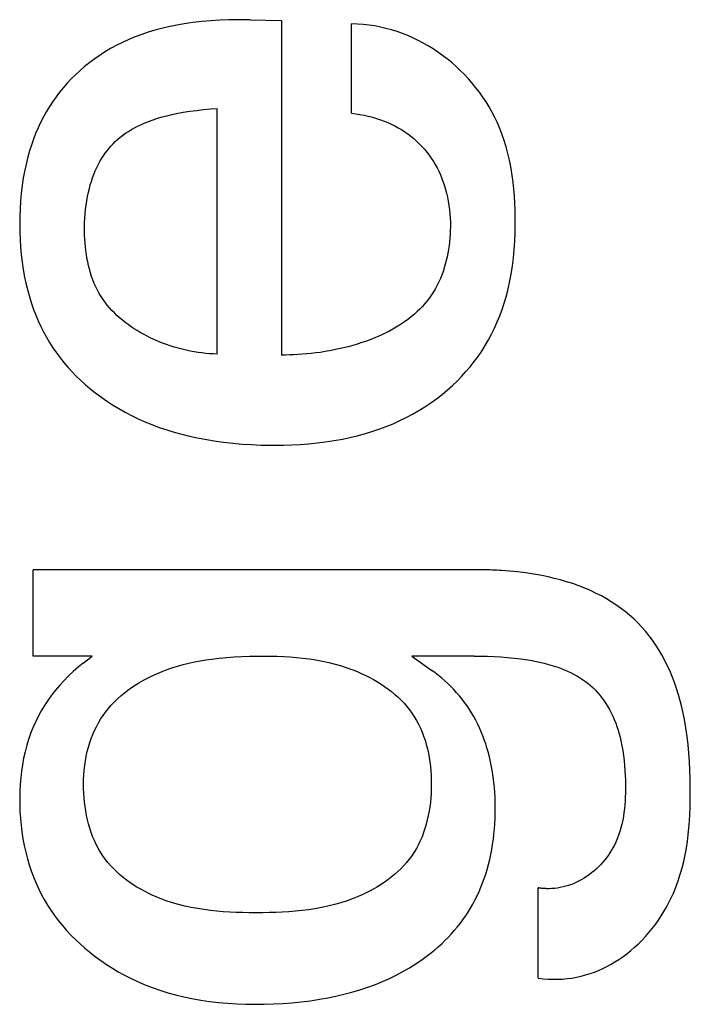
# Model space of a CAD drawing. Extents: x 0 to 594, y 0 to 420.
# Drawn here: x 447 to 449, y 255 to 259 of the extents above; entities that cross this region are included whole.
import ezdxf

# ---------------------------------------------------------------- set-up
doc = ezdxf.new("R2010")
doc.units = 0
doc.header["$LTSCALE"] = 32.67
doc.header["$MEASUREMENT"] = 0
doc.layers.add('11000_LEFT', color=7, linetype='CONTINUOUS')

msp = doc.modelspace()

# ---------------------------------------------------------------- linework, layer by layer
at = {"layer": '11000_LEFT', "color": 7, "linetype": 'Continuous'}
for p, q in [((447.58251, 258.54716), (447.55328, 258.54462)), ((447.6118, 258.54892), (447.58251, 258.54716)), ((447.64112, 258.54999), (447.6118, 258.54892)), ((447.67043, 258.55041), (447.64112, 258.54999)), ((447.71097, 258.55041), (447.67043, 258.55041)), ((447.71097, 258.55041), (447.81388, 258.54729)), ((447.81388, 258.54729), (447.81388, 257.4543)), ((447.40007, 258.51602), (447.37838, 258.50946)), ((447.42196, 258.52193), (447.40007, 258.51602)), ((447.444, 258.52721), (447.42196, 258.52193)), ((447.46618, 258.53187), (447.444, 258.52721)), ((447.49508, 258.53704), (447.46618, 258.53187)), ((447.52413, 258.54127), (447.49508, 258.53704)), ((447.55328, 258.54462), (447.52413, 258.54127)), ((448.06214, 258.53588), (448.04308, 258.53637)), ((448.04308, 258.24481), (448.04308, 258.53637)), ((448.08109, 258.5346), (448.06214, 258.53588)), ((448.09989, 258.53257), (448.08109, 258.5346)), ((448.11855, 258.52979), (448.09989, 258.53257)), ((448.13703, 258.52628), (448.11855, 258.52979)), ((448.15534, 258.52207), (448.13703, 258.52628)), ((448.17344, 258.51717), (448.15534, 258.52207)), ((448.19133, 258.51159), (448.17344, 258.51717)), ((447.31476, 258.48564), (447.29415, 258.47626)), ((447.33569, 258.49429), (447.31476, 258.48564)), ((447.35691, 258.50222), (447.33569, 258.49429)), ((447.37838, 258.50946), (447.35691, 258.50222)), ((448.20899, 258.50535), (448.19133, 258.51159)), ((448.22641, 258.49847), (448.20899, 258.50535)), ((448.24357, 258.49097), (448.22641, 258.49847)), ((448.26045, 258.48286), (448.24357, 258.49097)), ((448.27704, 258.47416), (448.26045, 258.48286)), ((447.25685, 258.45685), (447.23872, 258.44619)), ((447.27534, 258.46688), (447.25685, 258.45685)), ((447.29415, 258.47626), (447.27534, 258.46688)), ((448.29332, 258.46489), (448.27704, 258.47416)), ((448.30929, 258.45506), (448.29332, 258.46489)), ((448.32491, 258.4447), (448.30929, 258.45506)), ((447.20364, 258.42298), (447.18673, 258.41045)), ((447.22098, 258.4349), (447.20364, 258.42298)), ((447.23872, 258.44619), (447.22098, 258.4349)), ((448.34019, 258.43381), (448.32491, 258.4447)), ((448.35533, 258.42224), (448.34019, 258.43381)), ((448.37008, 258.41016), (448.35533, 258.42224)), ((447.17029, 258.39731), (447.15435, 258.38357)), ((447.18673, 258.41045), (447.17029, 258.39731)), ((448.38442, 258.39759), (448.37008, 258.41016)), ((448.39833, 258.38456), (448.38442, 258.39759)), ((447.12657, 258.35697), (447.11338, 258.34296)), ((447.14023, 258.37051), (447.12657, 258.35697)), ((447.15435, 258.38357), (447.14023, 258.37051)), ((448.41179, 258.37108), (448.39833, 258.38456)), ((448.42479, 258.35717), (448.41179, 258.37108)), ((448.43732, 258.34284), (448.42479, 258.35717)), ((447.10068, 258.32851), (447.08849, 258.31364)), ((447.11338, 258.34296), (447.10068, 258.32851)), ((448.44936, 258.32812), (448.43732, 258.34284)), ((448.46088, 258.31302), (448.44936, 258.32812)), ((447.07683, 258.29835), (447.06571, 258.28266)), ((447.08849, 258.31364), (447.07683, 258.29835)), ((448.47188, 258.29757), (448.46088, 258.31302)), ((448.48235, 258.28177), (448.47188, 258.29757)), ((447.05517, 258.2666), (447.0452, 258.25018)), ((447.06571, 258.28266), (447.05517, 258.2666)), ((447.53682, 258.25395), (447.55907, 258.25643)), ((447.55907, 258.25643), (447.58127, 258.25855)), ((447.58127, 258.25855), (447.60339, 258.2604)), ((447.60339, 257.45742), (447.60339, 258.2604)), ((448.49225, 258.26565), (448.48235, 258.28177)), ((448.50158, 258.24922), (448.49225, 258.26565)), ((447.03546, 258.23269), (447.02635, 258.21485)), ((447.0452, 258.25018), (447.03546, 258.23269)), ((447.39387, 258.22326), (447.4089, 258.2282)), ((447.4089, 258.2282), (447.42409, 258.23266)), ((447.42409, 258.23266), (447.4394, 258.2367)), ((447.4394, 258.2367), (447.45482, 258.24033)), ((447.45482, 258.24033), (447.47034, 258.24359)), ((447.47034, 258.24359), (447.49241, 258.24762)), ((447.49241, 258.24762), (447.51459, 258.25105)), ((447.51459, 258.25105), (447.53682, 258.25395)), ((448.04308, 258.24481), (448.05672, 258.24302)), ((448.05672, 258.24302), (448.07035, 258.24083)), ((448.07035, 258.24083), (448.08394, 258.23821)), ((448.08394, 258.23821), (448.09747, 258.23517)), ((448.09747, 258.23517), (448.1109, 258.2317)), ((448.1109, 258.2317), (448.12423, 258.22778)), ((448.12423, 258.22778), (448.13741, 258.22341)), ((448.51032, 258.23251), (448.50158, 258.24922)), ((448.51845, 258.21553), (448.51032, 258.23251)), ((447.01788, 258.1967), (447.01004, 258.17826)), ((447.02635, 258.21485), (447.01788, 258.1967)), ((447.32312, 258.19138), (447.33316, 258.19699)), ((447.33316, 258.19699), (447.3434, 258.20227)), ((447.3434, 258.20227), (447.35379, 258.20723)), ((447.35379, 258.20723), (447.36432, 258.21189)), ((447.36432, 258.21189), (447.379, 258.21784)), ((447.379, 258.21784), (447.39387, 258.22326)), ((448.13741, 258.22341), (448.14931, 258.21901)), ((448.14931, 258.21901), (448.16106, 258.21422)), ((448.16106, 258.21422), (448.17262, 258.20903)), ((448.17262, 258.20903), (448.18398, 258.20344)), ((448.18398, 258.20344), (448.19512, 258.19744)), ((448.19512, 258.19744), (448.20603, 258.19102)), ((448.52743, 258.19475), (448.51845, 258.21553)), ((448.53554, 258.17364), (448.52743, 258.19475)), ((447.0028, 258.15957), (446.99616, 258.14065)), ((447.01004, 258.17826), (447.0028, 258.15957)), ((447.27771, 258.15879), (447.28532, 258.16529)), ((447.28532, 258.16529), (447.29435, 258.17238)), ((447.29435, 258.17238), (447.30368, 258.17909)), ((447.30368, 258.17909), (447.31328, 258.18541)), ((447.31328, 258.18541), (447.32312, 258.19138)), ((448.20603, 258.19102), (448.21667, 258.18417)), ((448.21667, 258.18417), (448.22673, 258.17712)), ((448.22673, 258.17712), (448.23652, 258.16967)), ((448.23652, 258.16967), (448.24602, 258.16184)), ((448.24602, 258.16184), (448.25522, 258.15366)), ((448.54282, 258.15222), (448.53554, 258.17364)), ((446.99616, 258.14065), (446.99011, 258.12153)), ((447.24355, 258.12221), (447.24985, 258.13002)), ((447.24985, 258.13002), (447.25642, 258.1376)), ((447.25642, 258.1376), (447.26326, 258.14493)), ((447.26326, 258.14493), (447.27036, 258.152)), ((447.27036, 258.152), (447.27771, 258.15879)), ((448.25522, 258.15366), (448.26409, 258.14513)), ((448.26409, 258.14513), (448.27264, 258.13627)), ((448.27264, 258.13627), (448.28085, 258.12709)), ((448.5493, 258.13052), (448.54282, 258.15222)), ((448.55502, 258.10857), (448.5493, 258.13052)), ((446.98463, 258.10225), (446.97972, 258.08283)), ((446.99011, 258.12153), (446.98463, 258.10225)), ((447.22122, 258.08889), (447.22636, 258.0975)), ((447.22636, 258.0975), (447.2318, 258.10593)), ((447.2318, 258.10593), (447.23753, 258.11417)), ((447.23753, 258.11417), (447.24355, 258.12221)), ((448.28085, 258.12709), (448.28874, 258.11757)), ((448.28874, 258.11757), (448.29625, 258.10777)), ((448.29625, 258.10777), (448.3034, 258.09769)), ((448.3034, 258.09769), (448.31016, 258.08736)), ((448.56001, 258.0864), (448.55502, 258.10857)), ((446.97972, 258.08283), (446.97428, 258.05805)), ((447.20493, 258.05613), (447.20994, 258.06725)), ((447.20994, 258.06725), (447.21536, 258.07818)), ((447.21536, 258.07818), (447.22122, 258.08889)), ((448.31016, 258.08736), (448.31653, 258.07677)), ((448.31653, 258.07677), (448.3225, 258.06596)), ((448.3225, 258.06596), (448.32806, 258.05493)), ((448.56431, 258.06403), (448.56001, 258.0864)), ((448.56795, 258.0415), (448.56431, 258.06403)), ((446.96968, 258.03312), (446.9659, 258.00806)), ((446.97428, 258.05805), (446.96968, 258.03312)), ((447.19227, 258.0218), (447.19612, 258.03338)), ((447.19612, 258.03338), (447.20033, 258.04483)), ((447.20033, 258.04483), (447.20493, 258.05613)), ((448.32806, 258.05493), (448.33337, 258.04333)), ((448.33337, 258.04333), (448.33825, 258.03154)), ((448.33825, 258.03154), (448.3427, 258.01957)), ((448.57096, 258.01883), (448.56795, 258.0415)), ((446.9659, 258.00806), (446.96289, 257.98289)), ((447.1856, 257.99834), (447.18877, 258.01012)), ((447.18877, 258.01012), (447.19227, 258.0218)), ((448.3427, 258.01957), (448.34673, 258.00746)), ((448.34673, 258.00746), (448.35034, 257.99523)), ((448.57339, 257.99605), (448.57096, 258.01883)), ((446.96289, 257.98289), (446.96063, 257.95763)), ((447.17723, 257.9584), (447.17979, 257.97248)), ((447.17979, 257.97248), (447.18276, 257.9865)), ((447.18276, 257.9865), (447.1856, 257.99834)), ((448.35034, 257.99523), (448.35356, 257.98289)), ((448.35356, 257.98289), (448.35639, 257.97048)), ((448.35639, 257.97048), (448.35903, 257.95686)), ((448.57526, 257.97319), (448.57339, 257.99605)), ((448.57661, 257.95028), (448.57526, 257.97319)), ((446.96063, 257.95763), (446.95906, 257.9323)), ((447.17329, 257.93005), (447.17506, 257.94426)), ((447.17506, 257.94426), (447.17723, 257.9584)), ((448.35903, 257.95686), (448.36122, 257.94318)), ((448.36122, 257.94318), (448.36298, 257.92943)), ((448.57747, 257.92735), (448.57661, 257.95028)), ((446.95816, 257.90692), (446.95789, 257.88152)), ((446.95906, 257.9323), (446.95816, 257.90692)), ((447.17087, 257.90147), (447.1719, 257.91579)), ((447.1719, 257.91579), (447.17329, 257.93005)), ((448.36298, 257.92943), (448.36431, 257.91561)), ((448.36431, 257.91561), (448.36522, 257.90172)), ((448.57788, 257.90442), (448.57747, 257.92735)), ((448.57788, 257.88152), (448.57788, 257.90442)), ((446.95789, 257.88152), (446.95821, 257.85675)), ((447.1699, 257.87264), (447.17021, 257.88708)), ((447.16994, 257.85813), (447.1699, 257.87264)), ((447.17021, 257.88708), (447.17087, 257.90147)), ((448.36522, 257.90172), (448.36572, 257.88776)), ((448.36583, 257.87372), (448.3656, 257.86139)), ((448.36572, 257.88776), (448.36583, 257.87372)), ((448.57735, 257.85408), (448.57788, 257.88152)), ((446.95821, 257.85675), (446.95912, 257.832)), ((447.17023, 257.84569), (447.16994, 257.85813)), ((447.17079, 257.83322), (447.17023, 257.84569)), ((448.36507, 257.84901), (448.36423, 257.83662)), ((448.3656, 257.86139), (448.36507, 257.84901)), ((448.57621, 257.82674), (448.57735, 257.85408)), ((446.95912, 257.832), (446.96067, 257.80729)), ((446.96067, 257.80729), (446.96288, 257.78264)), ((447.17161, 257.82075), (447.17079, 257.83322)), ((447.17271, 257.80828), (447.17161, 257.82075)), ((447.1741, 257.79585), (447.17271, 257.80828)), ((448.36161, 257.81186), (448.35982, 257.79952)), ((448.36308, 257.82423), (448.36161, 257.81186)), ((448.36423, 257.83662), (448.36308, 257.82423)), ((448.5744, 257.79952), (448.57621, 257.82674)), ((446.96288, 257.78264), (446.96579, 257.75808)), ((447.1758, 257.78346), (447.1741, 257.79585)), ((447.17781, 257.77114), (447.1758, 257.78346)), ((448.35524, 257.77504), (448.35244, 257.76294)), ((448.3577, 257.78725), (448.35524, 257.77504)), ((448.35982, 257.79952), (448.3577, 257.78725)), ((448.57186, 257.77242), (448.5744, 257.79952)), ((446.96579, 257.75808), (446.96943, 257.73363)), ((447.18015, 257.7589), (447.17781, 257.77114)), ((447.18284, 257.74676), (447.18015, 257.7589)), ((447.18588, 257.73475), (447.18284, 257.74676)), ((448.3493, 257.75094), (448.3458, 257.73907)), ((448.35244, 257.76294), (448.3493, 257.75094)), ((448.56438, 257.71863), (448.56854, 257.74545)), ((448.56854, 257.74545), (448.57186, 257.77242)), ((446.96943, 257.73363), (446.97384, 257.70931)), ((446.97384, 257.70931), (446.97905, 257.68514)), ((447.18928, 257.72287), (447.18588, 257.73475)), ((447.19307, 257.71116), (447.18928, 257.72287)), ((447.19724, 257.69962), (447.19307, 257.71116)), ((448.33773, 257.71581), (448.33314, 257.70445)), ((448.34195, 257.72736), (448.33773, 257.71581)), ((448.3458, 257.73907), (448.34195, 257.72736)), ((448.55931, 257.69197), (448.56438, 257.71863)), ((446.97905, 257.68514), (446.98509, 257.66115)), ((447.20182, 257.68828), (447.19724, 257.69962)), ((447.20682, 257.67715), (447.20182, 257.68828)), ((447.21224, 257.66625), (447.20682, 257.67715)), ((448.32285, 257.68236), (448.31712, 257.67168)), ((448.32819, 257.6933), (448.32285, 257.68236)), ((448.33314, 257.70445), (448.32819, 257.6933)), ((448.55328, 257.66549), (448.55931, 257.69197)), ((446.98509, 257.66115), (446.99063, 257.64183)), ((447.2181, 257.65561), (447.21224, 257.66625)), ((447.22405, 257.6458), (447.2181, 257.65561)), ((447.23039, 257.63622), (447.22405, 257.6458)), ((448.3045, 257.65111), (448.29759, 257.64125)), ((448.31101, 257.66125), (448.3045, 257.65111)), ((448.31712, 257.67168), (448.31101, 257.66125)), ((448.54775, 257.64452), (448.55328, 257.66549)), ((446.99063, 257.64183), (446.99675, 257.62266)), ((446.99675, 257.62266), (447.00344, 257.60367)), ((447.23711, 257.62689), (447.23039, 257.63622)), ((447.24419, 257.6178), (447.23711, 257.62689)), ((447.25162, 257.60896), (447.24419, 257.6178)), ((448.27457, 257.61344), (448.26619, 257.60475)), ((448.28261, 257.62242), (448.27457, 257.61344)), ((448.29028, 257.63169), (448.28261, 257.62242)), ((448.29759, 257.64125), (448.29028, 257.63169)), ((448.53472, 257.60307), (448.54156, 257.6237)), ((448.54156, 257.6237), (448.54775, 257.64452)), ((447.00344, 257.60367), (447.01071, 257.5849)), ((447.01071, 257.5849), (447.01857, 257.56637)), ((447.25938, 257.60036), (447.25162, 257.60896)), ((447.26745, 257.592), (447.25938, 257.60036)), ((447.27584, 257.58389), (447.26745, 257.592)), ((447.28451, 257.57603), (447.27584, 257.58389)), ((448.23912, 257.58036), (448.2295, 257.57278)), ((448.24845, 257.58821), (448.23912, 257.58036)), ((448.25748, 257.59634), (448.24845, 257.58821)), ((448.26619, 257.60475), (448.25748, 257.59634)), ((448.51903, 257.56251), (448.52721, 257.58266)), ((448.52721, 257.58266), (448.53472, 257.60307)), ((447.01857, 257.56637), (447.02701, 257.5481)), ((447.02701, 257.5481), (447.03604, 257.53012)), ((447.29345, 257.56841), (447.28451, 257.57603)), ((447.30266, 257.56104), (447.29345, 257.56841)), ((447.31211, 257.55392), (447.30266, 257.56104)), ((447.3218, 257.54704), (447.31211, 257.55392)), ((448.19905, 257.55165), (448.18841, 257.54513)), ((448.20945, 257.55843), (448.19905, 257.55165)), ((448.21961, 257.56547), (448.20945, 257.55843)), ((448.2295, 257.57278), (448.21961, 257.56547)), ((448.51018, 257.54264), (448.51903, 257.56251)), ((447.03604, 257.53012), (447.04566, 257.51246)), ((447.3317, 257.54042), (447.3218, 257.54704)), ((447.34181, 257.53404), (447.3317, 257.54042)), ((447.35211, 257.52792), (447.34181, 257.53404)), ((447.36258, 257.52204), (447.35211, 257.52792)), ((447.37465, 257.51568), (447.36258, 257.52204)), ((448.13225, 257.51633), (448.12052, 257.5113)), ((448.14383, 257.52159), (448.13225, 257.51633)), ((448.15525, 257.5271), (448.14383, 257.52159)), ((448.1665, 257.53286), (448.15525, 257.5271)), ((448.17756, 257.53887), (448.1665, 257.53286)), ((448.18841, 257.54513), (448.17756, 257.53887)), ((448.4904, 257.50392), (448.50063, 257.5231)), ((448.50063, 257.5231), (448.51018, 257.54264)), ((447.04566, 257.51246), (447.05588, 257.49515)), ((447.05588, 257.49515), (447.06669, 257.47821)), ((447.3869, 257.50965), (447.37465, 257.51568)), ((447.39932, 257.50394), (447.3869, 257.50965)), ((447.41188, 257.49856), (447.39932, 257.50394)), ((447.42457, 257.4935), (447.41188, 257.49856)), ((447.43735, 257.48877), (447.42457, 257.4935)), ((447.45022, 257.48437), (447.43735, 257.48877)), ((447.46315, 257.48029), (447.45022, 257.48437)), ((448.04652, 257.48564), (448.03141, 257.4815)), ((448.06156, 257.4901), (448.04652, 257.48564)), ((448.07651, 257.49489), (448.06156, 257.4901)), ((448.09133, 257.50002), (448.07651, 257.49489)), ((448.10601, 257.50548), (448.09133, 257.50002)), ((448.12052, 257.5113), (448.10601, 257.50548)), ((448.46815, 257.46725), (448.47947, 257.48514)), ((448.47947, 257.48514), (448.4904, 257.50392)), ((447.06669, 257.47821), (447.07802, 257.46176)), ((447.07802, 257.46176), (447.08992, 257.44571)), ((447.47612, 257.47655), (447.46315, 257.48029)), ((447.48911, 257.47313), (447.47612, 257.47655)), ((447.50209, 257.47005), (447.48911, 257.47313)), ((447.51505, 257.4673), (447.50209, 257.47005)), ((447.52797, 257.46488), (447.51505, 257.4673)), ((447.54082, 257.4628), (447.52797, 257.46488)), ((447.55359, 257.46105), (447.54082, 257.4628)), ((447.56625, 257.45964), (447.55359, 257.46105)), ((447.57879, 257.45856), (447.56625, 257.45964)), ((447.59117, 257.45782), (447.57879, 257.45856)), ((447.60339, 257.45742), (447.59117, 257.45782)), ((447.82694, 257.45429), (447.81388, 257.4543)), ((447.84033, 257.45452), (447.82694, 257.45429)), ((447.854, 257.45498), (447.84033, 257.45452)), ((447.86794, 257.45569), (447.854, 257.45498)), ((447.88212, 257.45666), (447.86794, 257.45569)), ((447.89651, 257.45788), (447.88212, 257.45666)), ((447.91109, 257.45936), (447.89651, 257.45788)), ((447.92583, 257.46112), (447.91109, 257.45936)), ((447.94071, 257.46316), (447.92583, 257.46112)), ((447.9557, 257.46547), (447.94071, 257.46316)), ((447.97077, 257.46808), (447.9557, 257.46547)), ((447.98591, 257.47098), (447.97077, 257.46808)), ((448.00108, 257.47418), (447.98591, 257.47098)), ((448.01625, 257.47768), (448.00108, 257.47418)), ((448.03141, 257.4815), (448.01625, 257.47768)), ((448.45619, 257.44978), (448.46815, 257.46725)), ((447.08992, 257.44571), (447.10237, 257.43007)), ((447.10237, 257.43007), (447.11533, 257.41484)), ((448.43043, 257.41616), (448.44361, 257.43274)), ((448.44361, 257.43274), (448.45619, 257.44978)), ((447.11533, 257.41484), (447.12879, 257.40004)), ((447.12879, 257.40004), (447.14272, 257.38567)), ((448.40239, 257.3844), (448.41669, 257.40004)), ((448.41669, 257.40004), (448.43043, 257.41616)), ((447.14272, 257.38567), (447.1571, 257.37175)), ((447.1571, 257.37175), (447.1719, 257.35827)), ((447.1719, 257.35827), (447.1871, 257.34525)), ((448.37226, 257.35461), (448.38758, 257.36925)), ((448.38758, 257.36925), (448.40239, 257.3844)), ((447.1871, 257.34525), (447.20268, 257.33269)), ((447.20268, 257.33269), (447.22171, 257.31833)), ((448.32027, 257.31137), (448.33863, 257.3256)), ((448.33863, 257.3256), (448.35647, 257.34048)), ((448.35647, 257.34048), (448.37226, 257.35461)), ((447.22171, 257.31833), (447.24122, 257.30464)), ((447.24122, 257.30464), (447.26116, 257.29162)), ((447.26116, 257.29162), (447.28153, 257.27926)), ((448.28212, 257.28489), (448.30142, 257.2978)), ((448.30142, 257.2978), (448.32027, 257.31137)), ((447.28153, 257.27926), (447.30228, 257.26758)), ((447.30228, 257.26758), (447.32338, 257.25657)), ((448.22175, 257.2502), (448.24226, 257.26108)), ((448.24226, 257.26108), (448.26239, 257.27264)), ((448.26239, 257.27264), (448.28212, 257.28489)), ((447.32338, 257.25657), (447.34482, 257.24622)), ((447.34482, 257.24622), (447.36657, 257.23654)), ((447.36657, 257.23654), (447.39031, 257.22685)), ((447.39031, 257.22685), (447.41433, 257.21791)), ((448.15539, 257.22055), (448.17831, 257.22989)), ((448.17831, 257.22989), (448.2009, 257.24)), ((448.2009, 257.24), (448.22175, 257.2502)), ((447.41433, 257.21791), (447.43863, 257.20971)), ((447.43863, 257.20971), (447.46315, 257.20221)), ((447.46315, 257.20221), (447.48788, 257.19539)), ((447.48788, 257.19539), (447.51279, 257.18924)), ((448.06107, 257.19056), (448.08498, 257.19699)), ((448.08498, 257.19699), (448.10869, 257.20412)), ((448.10869, 257.20412), (448.13217, 257.21197)), ((448.13217, 257.21197), (448.15539, 257.22055)), ((447.51279, 257.18924), (447.53785, 257.18374)), ((447.53785, 257.18374), (447.56302, 257.17885)), ((447.56302, 257.17885), (447.59329, 257.17378)), ((447.59329, 257.17378), (447.62367, 257.16954)), ((447.62367, 257.16954), (447.65415, 257.1661)), ((447.65415, 257.1661), (447.68471, 257.16342)), ((447.68471, 257.16342), (447.71533, 257.16147)), ((447.84755, 257.16083), (447.87526, 257.1623)), ((447.87526, 257.1623), (447.90293, 257.16439)), ((447.90293, 257.16439), (447.93053, 257.16714)), ((447.93053, 257.16714), (447.95804, 257.17058)), ((447.95804, 257.17058), (447.98546, 257.17476)), ((447.98546, 257.17476), (448.01276, 257.17972)), ((448.01276, 257.17972), (448.03698, 257.18481)), ((448.03698, 257.18481), (448.06107, 257.19056)), ((447.71533, 257.16147), (447.746, 257.16023)), ((447.746, 257.16023), (447.79205, 257.15962)), ((447.79205, 257.15962), (447.81981, 257.15995)), ((447.81981, 257.15995), (447.84755, 257.16083)), ((448.45118, 256.75266), (447.00155, 256.75267)), ((447.00155, 256.47046), (447.00155, 256.75267)), ((448.45857, 256.7526), (448.45118, 256.75266)), ((448.46597, 256.75251), (448.45857, 256.7526)), ((448.47336, 256.75239), (448.46597, 256.75251)), ((448.48076, 256.75222), (448.47336, 256.75239)), ((448.48815, 256.75202), (448.48076, 256.75222)), ((448.49555, 256.75177), (448.48815, 256.75202)), ((448.50294, 256.75149), (448.49555, 256.75177)), ((448.51034, 256.75116), (448.50294, 256.75149)), ((448.51773, 256.75079), (448.51034, 256.75116)), ((448.52512, 256.75038), (448.51773, 256.75079)), ((448.53251, 256.74993), (448.52512, 256.75038)), ((448.55908, 256.74792), (448.53251, 256.74993)), ((448.5856, 256.74529), (448.55908, 256.74792)), ((448.61205, 256.74202), (448.5856, 256.74529)), ((448.63841, 256.73805), (448.61205, 256.74202)), ((448.66467, 256.73336), (448.63841, 256.73805)), ((448.68514, 256.72915), (448.66467, 256.73336)), ((448.7055, 256.72445), (448.68514, 256.72915)), ((448.72574, 256.71922), (448.7055, 256.72445)), ((448.74582, 256.71345), (448.72574, 256.71922)), ((448.76571, 256.7071), (448.74582, 256.71345)), ((448.7854, 256.70015), (448.76571, 256.7071)), ((448.80485, 256.69257), (448.7854, 256.70015)), ((448.82404, 256.68433), (448.80485, 256.69257)), ((448.84294, 256.67541), (448.82404, 256.68433)), ((448.85946, 256.66689), (448.84294, 256.67541)), ((448.87569, 256.65781), (448.85946, 256.66689)), ((448.89161, 256.64818), (448.87569, 256.65781)), ((448.90718, 256.638), (448.89161, 256.64818)), ((448.92236, 256.62726), (448.90718, 256.638)), ((448.93713, 256.61597), (448.92236, 256.62726)), ((448.95144, 256.60413), (448.93713, 256.61597)), ((448.96527, 256.59175), (448.95144, 256.60413)), ((448.97858, 256.57883), (448.96527, 256.59175)), ((448.99137, 256.56534), (448.97858, 256.57883)), ((449.00361, 256.55134), (448.99137, 256.56534)), ((449.0153, 256.53687), (449.00361, 256.55134)), ((449.02643, 256.52195), (449.0153, 256.53687)), ((449.03701, 256.50662), (449.02643, 256.52195)), ((449.04705, 256.49092), (449.03701, 256.50662)), ((449.05653, 256.47487), (449.04705, 256.49092)), ((447.19488, 256.47046), (447.00155, 256.47046)), ((447.16526, 256.44707), (447.19488, 256.47046)), ((447.52883, 256.45112), (447.54737, 256.45478)), ((447.54737, 256.45478), (447.566, 256.45798)), ((447.566, 256.45798), (447.58468, 256.46076)), ((447.58468, 256.46076), (447.60948, 256.46381)), ((447.60948, 256.46381), (447.63435, 256.46619)), ((447.63435, 256.46619), (447.65927, 256.46798)), ((447.65927, 256.46798), (447.68425, 256.46925)), ((447.68425, 256.46925), (447.70928, 256.47005)), ((447.70928, 256.47005), (447.73436, 256.47046)), ((447.73436, 256.47046), (447.75576, 256.47054)), ((447.75576, 256.47054), (447.77718, 256.47034)), ((447.77718, 256.47034), (447.7986, 256.46981)), ((447.7986, 256.46981), (447.82001, 256.46893)), ((447.82001, 256.46893), (447.84139, 256.46765)), ((447.84139, 256.46765), (447.86273, 256.46593)), ((447.86273, 256.46593), (447.88402, 256.46373)), ((447.88402, 256.46373), (447.90523, 256.461)), ((447.90523, 256.461), (447.92636, 256.45771)), ((447.92636, 256.45771), (447.94739, 256.45381)), ((448.44379, 256.47046), (448.23953, 256.47046)), ((448.23953, 256.47046), (448.30502, 256.42369)), ((448.44379, 256.47046), (448.46554, 256.47031)), ((448.46554, 256.47031), (448.48729, 256.46982)), ((448.48729, 256.46982), (448.50904, 256.46898)), ((448.50904, 256.46898), (448.53076, 256.46773)), ((448.53076, 256.46773), (448.55246, 256.46606)), ((448.55246, 256.46606), (448.57412, 256.46392)), ((448.57412, 256.46392), (448.59572, 256.46128)), ((448.59572, 256.46128), (448.6111, 256.45907)), ((448.6111, 256.45907), (448.62644, 256.45657)), ((448.62644, 256.45657), (448.64172, 256.45374)), ((449.06547, 256.45851), (449.05653, 256.47487)), ((449.07387, 256.44188), (449.06547, 256.45851)), ((447.14903, 256.43381), (447.13324, 256.41998)), ((447.16526, 256.44707), (447.14903, 256.43381)), ((447.42387, 256.42021), (447.43975, 256.42616)), ((447.43975, 256.42616), (447.45579, 256.43166)), ((447.45579, 256.43166), (447.47384, 256.43728)), ((447.47384, 256.43728), (447.49204, 256.44239)), ((447.49204, 256.44239), (447.51038, 256.447)), ((447.51038, 256.447), (447.52883, 256.45112)), ((447.94739, 256.45381), (447.9683, 256.44928)), ((447.9683, 256.44928), (447.98909, 256.44405)), ((447.98909, 256.44405), (448.00973, 256.4381)), ((448.00973, 256.4381), (448.03021, 256.43138)), ((448.03021, 256.43138), (448.05053, 256.42386)), ((448.05053, 256.42386), (448.06364, 256.41851)), ((448.316, 256.41561), (448.30502, 256.42369)), ((448.64172, 256.45374), (448.65693, 256.45056)), ((448.65693, 256.45056), (448.67206, 256.44699)), ((448.67206, 256.44699), (448.68709, 256.44302)), ((448.68709, 256.44302), (448.70201, 256.43861)), ((448.70201, 256.43861), (448.71682, 256.43374)), ((448.71682, 256.43374), (448.72746, 256.4299)), ((448.72746, 256.4299), (448.738, 256.42578)), ((448.738, 256.42578), (448.74843, 256.42137)), ((449.08267, 256.42284), (449.07387, 256.44188)), ((449.09081, 256.40353), (449.08267, 256.42284)), ((447.10313, 256.39063), (447.08891, 256.37513)), ((447.11792, 256.40558), (447.10313, 256.39063)), ((447.13324, 256.41998), (447.11792, 256.40558)), ((447.34768, 256.38315), (447.36242, 256.39159)), ((447.36242, 256.39159), (447.37743, 256.39951)), ((447.37743, 256.39951), (447.39269, 256.4069)), ((447.39269, 256.4069), (447.40818, 256.4138)), ((447.40818, 256.4138), (447.42387, 256.42021)), ((448.06364, 256.41851), (448.07665, 256.41281)), ((448.07665, 256.41281), (448.08952, 256.40674)), ((448.08952, 256.40674), (448.10223, 256.40032)), ((448.10223, 256.40032), (448.11475, 256.39353)), ((448.11475, 256.39353), (448.12705, 256.38639)), ((448.32678, 256.40723), (448.316, 256.41561)), ((448.33734, 256.39855), (448.32678, 256.40723)), ((448.34766, 256.38957), (448.33734, 256.39855)), ((448.35774, 256.38029), (448.34766, 256.38957)), ((448.74843, 256.42137), (448.75871, 256.41666)), ((448.75871, 256.41666), (448.76882, 256.41161)), ((448.76882, 256.41161), (448.77874, 256.40623)), ((448.77874, 256.40623), (448.78843, 256.40048)), ((448.78843, 256.40048), (448.79789, 256.39435)), ((448.79789, 256.39435), (448.80707, 256.38783)), ((449.0983, 256.38396), (449.09081, 256.40353)), ((447.07529, 256.3591), (447.06233, 256.34254)), ((447.08891, 256.37513), (447.07529, 256.3591)), ((447.29942, 256.34974), (447.31104, 256.35872)), ((447.31104, 256.35872), (447.32298, 256.36728)), ((447.32298, 256.36728), (447.33521, 256.37542)), ((447.33521, 256.37542), (447.34768, 256.38315)), ((448.12705, 256.38639), (448.13911, 256.37889)), ((448.13911, 256.37889), (448.1509, 256.37102)), ((448.1509, 256.37102), (448.16239, 256.3628)), ((448.16239, 256.3628), (448.17355, 256.35422)), ((448.36755, 256.37074), (448.35774, 256.38029)), ((448.3771, 256.3609), (448.36755, 256.37074)), ((448.38635, 256.3508), (448.3771, 256.3609)), ((448.80707, 256.38783), (448.81571, 256.38111)), ((448.81571, 256.38111), (448.82407, 256.37402)), ((448.82407, 256.37402), (448.83213, 256.36658)), ((448.83213, 256.36658), (448.8399, 256.35881)), ((448.8399, 256.35881), (448.84736, 256.35073)), ((449.10517, 256.36417), (449.0983, 256.38396)), ((449.11145, 256.34418), (449.10517, 256.36417)), ((447.05005, 256.32546), (447.03888, 256.30845)), ((447.06233, 256.34254), (447.05005, 256.32546)), ((447.26678, 256.32025), (447.27726, 256.33051)), ((447.27726, 256.33051), (447.28815, 256.34034)), ((447.28815, 256.34034), (447.29942, 256.34974)), ((448.17355, 256.35422), (448.18436, 256.34528)), ((448.18436, 256.34528), (448.19479, 256.33597)), ((448.19479, 256.33597), (448.20481, 256.32631)), ((448.20481, 256.32631), (448.21439, 256.31629)), ((448.3953, 256.34043), (448.38635, 256.3508)), ((448.40394, 256.3298), (448.3953, 256.34043)), ((448.41226, 256.31892), (448.40394, 256.3298)), ((448.84736, 256.35073), (448.85451, 256.34237)), ((448.85451, 256.34237), (448.86133, 256.33373)), ((448.86133, 256.33373), (448.86784, 256.32485)), ((449.11715, 256.32402), (449.11145, 256.34418)), ((447.03888, 256.30845), (447.02841, 256.291)), ((447.23852, 256.28735), (447.2472, 256.29843)), ((447.2472, 256.29843), (447.25675, 256.30956)), ((447.25675, 256.30956), (447.26678, 256.32025)), ((448.21439, 256.31629), (448.2235, 256.3059)), ((448.2235, 256.3059), (448.23212, 256.29516)), ((448.23212, 256.29516), (448.24023, 256.28405)), ((448.42023, 256.30779), (448.41226, 256.31892)), ((448.42793, 256.29629), (448.42023, 256.30779)), ((448.43527, 256.28456), (448.42793, 256.29629)), ((448.86784, 256.32485), (448.87401, 256.31573)), ((448.87401, 256.31573), (448.87984, 256.3064)), ((448.87984, 256.3064), (448.88591, 256.29581)), ((448.88591, 256.29581), (448.89157, 256.285)), ((449.1223, 256.30373), (449.11715, 256.32402)), ((449.12692, 256.28332), (449.1223, 256.30373)), ((447.01865, 256.27314), (447.00961, 256.25491)), ((447.02841, 256.291), (447.01865, 256.27314)), ((447.21538, 256.25198), (447.2226, 256.2641)), ((447.2226, 256.2641), (447.23032, 256.2759)), ((447.23032, 256.2759), (447.23852, 256.28735)), ((448.24023, 256.28405), (448.24797, 256.27231)), ((448.24797, 256.27231), (448.25515, 256.2602)), ((448.44226, 256.27261), (448.43527, 256.28456)), ((448.44888, 256.26046), (448.44226, 256.27261)), ((448.89157, 256.285), (448.89683, 256.27399)), ((448.89683, 256.27399), (448.9017, 256.26281)), ((448.9017, 256.26281), (448.90619, 256.25147)), ((449.13104, 256.26283), (449.12692, 256.28332)), ((449.13577, 256.23552), (449.13104, 256.26283)), ((447.00131, 256.23633), (446.99375, 256.21744)), ((447.00961, 256.25491), (447.00131, 256.23633)), ((447.20244, 256.22693), (447.20866, 256.23958)), ((447.20866, 256.23958), (447.21538, 256.25198)), ((448.25515, 256.2602), (448.26178, 256.24776)), ((448.26178, 256.24776), (448.26787, 256.23502)), ((448.26787, 256.23502), (448.27343, 256.22198)), ((448.45516, 256.24811), (448.44888, 256.26046)), ((448.46108, 256.2356), (448.45516, 256.24811)), ((448.46665, 256.22292), (448.46108, 256.2356)), ((448.90619, 256.25147), (448.91032, 256.23999)), ((448.91032, 256.23999), (448.9141, 256.2284)), ((449.13972, 256.20811), (449.13577, 256.23552)), ((446.98696, 256.19829), (446.98093, 256.1789)), ((446.99375, 256.21744), (446.98696, 256.19829)), ((447.18692, 256.18773), (447.19156, 256.20097)), ((447.19156, 256.20097), (447.19674, 256.21405)), ((447.19674, 256.21405), (447.20244, 256.22693)), ((448.27343, 256.22198), (448.27848, 256.20867)), ((448.27848, 256.20867), (448.28302, 256.19512)), ((448.47188, 256.21009), (448.46665, 256.22292)), ((448.47676, 256.19713), (448.47188, 256.21009)), ((448.48129, 256.18405), (448.47676, 256.19713)), ((448.9141, 256.2284), (448.91755, 256.2167)), ((448.91755, 256.2167), (448.92067, 256.20493)), ((448.92067, 256.20493), (448.92349, 256.1931)), ((449.14293, 256.18061), (449.13972, 256.20811)), ((446.98093, 256.1789), (446.97535, 256.15796)), ((447.17857, 256.15823), (447.18243, 256.17306)), ((447.18243, 256.17306), (447.18692, 256.18773)), ((448.28302, 256.19512), (448.28708, 256.18135)), ((448.28708, 256.18135), (448.29066, 256.16737)), ((448.29066, 256.16737), (448.29377, 256.15322)), ((448.48549, 256.17087), (448.48129, 256.18405)), ((448.48935, 256.15759), (448.48549, 256.17087)), ((448.92349, 256.1931), (448.9268, 256.17724)), ((448.9268, 256.17724), (448.92962, 256.16131)), ((449.14547, 256.15301), (449.14293, 256.18061)), ((446.97062, 256.13682), (446.9667, 256.11551)), ((446.97535, 256.15796), (446.97062, 256.13682)), ((447.17261, 256.12817), (447.1753, 256.14327)), ((447.1753, 256.14327), (447.17857, 256.15823)), ((448.29377, 256.15322), (448.29642, 256.13891)), ((448.29642, 256.13891), (448.29863, 256.12447)), ((448.49363, 256.14119), (448.48935, 256.15759)), ((448.49742, 256.12469), (448.49363, 256.14119)), ((448.92962, 256.16131), (448.93197, 256.14531)), ((448.93197, 256.14531), (448.93389, 256.12924)), ((449.1474, 256.12532), (449.14547, 256.15301)), ((446.9667, 256.11551), (446.96355, 256.09406)), ((447.16883, 256.09761), (447.17046, 256.11295)), ((447.17046, 256.11295), (447.17261, 256.12817)), ((448.29863, 256.12447), (448.30041, 256.10992)), ((448.30041, 256.10992), (448.30177, 256.09528)), ((448.50074, 256.10809), (448.49742, 256.12469)), ((448.5036, 256.0914), (448.50074, 256.10809)), ((448.93389, 256.12924), (448.93541, 256.11311)), ((448.93541, 256.11311), (448.93655, 256.09691)), ((449.14878, 256.09754), (449.1474, 256.12532)), ((446.96113, 256.07249), (446.95941, 256.05083)), ((446.96355, 256.09406), (446.96113, 256.07249)), ((447.16703, 256.06665), (447.1677, 256.08218)), ((447.1677, 256.08218), (447.16883, 256.09761)), ((448.30177, 256.09528), (448.30273, 256.08057)), ((448.30273, 256.08057), (448.30328, 256.06582)), ((448.50603, 256.07464), (448.5036, 256.0914)), ((448.50804, 256.05781), (448.50603, 256.07464)), ((448.93655, 256.09691), (448.93735, 256.08064)), ((448.93735, 256.08064), (448.93784, 256.06432)), ((449.14966, 256.06966), (449.14878, 256.09754)), ((449.15009, 256.04169), (449.14966, 256.06966)), ((446.95941, 256.05083), (446.95834, 256.02912)), ((447.16682, 256.05104), (447.16703, 256.06665)), ((447.167, 256.03655), (447.16682, 256.05104)), ((447.16756, 256.02203), (447.167, 256.03655)), ((448.30326, 256.03626), (448.30268, 256.0215)), ((448.30346, 256.05104), (448.30326, 256.03626)), ((448.30328, 256.06582), (448.30346, 256.05104)), ((448.50965, 256.04093), (448.50804, 256.05781)), ((448.51087, 256.02401), (448.50965, 256.04093)), ((448.93784, 256.06432), (448.93805, 256.04793)), ((448.93805, 256.04793), (448.93802, 256.03515)), ((449.15016, 256.01952), (449.15009, 256.04169)), ((446.95834, 256.02912), (446.95789, 256.00739)), ((446.95789, 256.00739), (446.95804, 255.98492)), ((447.1685, 256.0075), (447.16756, 256.02203)), ((447.16984, 255.99299), (447.1685, 256.0075)), ((448.3017, 256.00679), (448.30031, 255.99214)), ((448.30268, 256.0215), (448.3017, 256.00679)), ((448.51172, 256.00705), (448.51087, 256.02401)), ((448.51222, 255.99007), (448.51172, 256.00705)), ((448.93741, 256.00956), (448.93676, 255.99677)), ((448.93782, 256.02236), (448.93741, 256.00956)), ((448.93802, 256.03515), (448.93782, 256.02236)), ((449.14994, 255.99732), (449.15016, 256.01952)), ((446.95804, 255.98492), (446.95881, 255.96249)), ((447.17159, 255.97852), (447.16984, 255.99299)), ((447.17376, 255.96412), (447.17159, 255.97852)), ((448.2985, 255.97758), (448.29626, 255.96314)), ((448.30031, 255.99214), (448.2985, 255.97758)), ((448.51239, 255.97308), (448.51222, 255.99007)), ((448.51224, 255.95615), (448.51239, 255.97308)), ((448.93466, 255.9713), (448.93315, 255.95865)), ((448.93586, 255.98401), (448.93466, 255.9713)), ((448.93676, 255.99677), (448.93586, 255.98401)), ((449.14851, 255.95289), (449.14941, 255.9751)), ((449.14941, 255.9751), (449.14994, 255.99732)), ((446.95881, 255.96249), (446.96024, 255.94009)), ((446.96024, 255.94009), (446.96233, 255.91776)), ((447.17638, 255.94982), (447.17376, 255.96412)), ((447.17944, 255.93565), (447.17638, 255.94982)), ((448.29358, 255.94883), (448.29044, 255.93467)), ((448.29626, 255.96314), (448.29358, 255.94883)), ((448.51093, 255.92231), (448.51175, 255.93922)), ((448.51175, 255.93922), (448.51224, 255.95615)), ((448.93129, 255.94608), (448.92906, 255.93361)), ((448.93315, 255.95865), (448.93129, 255.94608)), ((449.14721, 255.93072), (449.14851, 255.95289)), ((446.96233, 255.91776), (446.9651, 255.89552)), ((447.18296, 255.92163), (447.17944, 255.93565)), ((447.18696, 255.90778), (447.18296, 255.92163)), ((447.19145, 255.89414), (447.18696, 255.90778)), ((448.28275, 255.90692), (448.27817, 255.89337)), ((448.28683, 255.9207), (448.28275, 255.90692)), ((448.29044, 255.93467), (448.28683, 255.9207)), ((448.50974, 255.90544), (448.51093, 255.92231)), ((448.92337, 255.90901), (448.91987, 255.89692)), ((448.92643, 255.92124), (448.92337, 255.90901)), ((448.92906, 255.93361), (448.92643, 255.92124)), ((449.14326, 255.88655), (449.14548, 255.90859)), ((449.14548, 255.90859), (449.14721, 255.93072)), ((446.9651, 255.89552), (446.96858, 255.87338)), ((447.19644, 255.88073), (447.19145, 255.89414)), ((447.20195, 255.86757), (447.19644, 255.88073)), ((448.27309, 255.88007), (448.26749, 255.86704)), ((448.27817, 255.89337), (448.27309, 255.88007)), ((448.50626, 255.87181), (448.50819, 255.8886)), ((448.50819, 255.8886), (448.50974, 255.90544)), ((448.91588, 255.88499), (448.91138, 255.87324)), ((448.91987, 255.89692), (448.91588, 255.88499)), ((449.14051, 255.8646), (449.14326, 255.88655)), ((446.96858, 255.87338), (446.97276, 255.85137)), ((446.97276, 255.85137), (446.97769, 255.82951)), ((447.20798, 255.85469), (447.20195, 255.86757)), ((447.21455, 255.84213), (447.20798, 255.85469)), ((448.26137, 255.85429), (448.2547, 255.84186)), ((448.26749, 255.86704), (448.26137, 255.85429)), ((448.50119, 255.83841), (448.50393, 255.85507)), ((448.50393, 255.85507), (448.50626, 255.87181)), ((448.89742, 255.84417), (448.89247, 255.83564)), ((448.90205, 255.85286), (448.89742, 255.84417)), ((448.90634, 255.86169), (448.90205, 255.85286)), ((448.91138, 255.87324), (448.90634, 255.86169)), ((449.13329, 255.82108), (449.13721, 255.84277)), ((449.13721, 255.84277), (449.14051, 255.8646)), ((446.97769, 255.82951), (446.98336, 255.80781)), ((447.22167, 255.8299), (447.21455, 255.84213)), ((447.22936, 255.81803), (447.22167, 255.8299)), ((447.23736, 255.80689), (447.22936, 255.81803)), ((448.23971, 255.81803), (448.23151, 255.80687)), ((448.24749, 255.82977), (448.23971, 255.81803)), ((448.2547, 255.84186), (448.24749, 255.82977)), ((448.49444, 255.80533), (448.49803, 255.82183)), ((448.49803, 255.82183), (448.50119, 255.83841)), ((448.87579, 255.81109), (448.86964, 255.8033)), ((448.88165, 255.81909), (448.87579, 255.81109)), ((448.88721, 255.82727), (448.88165, 255.81909)), ((448.89247, 255.83564), (448.88721, 255.82727)), ((449.12873, 255.79956), (449.13329, 255.82108)), ((446.98336, 255.80781), (446.98924, 255.78804)), ((446.98924, 255.78804), (446.99578, 255.76846)), ((447.24588, 255.79611), (447.23736, 255.80689)), ((447.25489, 255.7857), (447.24588, 255.79611)), ((447.26435, 255.77565), (447.25489, 255.7857)), ((448.21356, 255.78564), (448.20386, 255.77557)), ((448.22278, 255.79607), (448.21356, 255.78564)), ((448.23151, 255.80687), (448.22278, 255.79607)), ((448.48588, 255.77264), (448.49039, 255.78893)), ((448.49039, 255.78893), (448.49444, 255.80533)), ((448.84957, 255.7813), (448.84237, 255.77446)), ((448.85653, 255.78839), (448.84957, 255.7813)), ((448.86322, 255.79573), (448.85653, 255.78839)), ((448.86964, 255.8033), (448.86322, 255.79573)), ((449.11752, 255.7571), (449.12349, 255.77823)), ((449.12349, 255.77823), (449.12873, 255.79956)), ((446.99578, 255.76846), (447.00296, 255.7491)), ((447.00296, 255.7491), (447.01079, 255.73)), ((447.27426, 255.76597), (447.26435, 255.77565)), ((447.28457, 255.75665), (447.27426, 255.76597)), ((447.29525, 255.7477), (447.28457, 255.75665)), ((447.3063, 255.73911), (447.29525, 255.7477)), ((448.17224, 255.74758), (448.16094, 255.73898)), ((448.18317, 255.75654), (448.17224, 255.74758)), ((448.19372, 255.76587), (448.18317, 255.75654)), ((448.20386, 255.77557), (448.19372, 255.76587)), ((448.47652, 255.74349), (448.4814, 255.75801)), ((448.4814, 255.75801), (448.48588, 255.77264)), ((448.81123, 255.74995), (448.80332, 255.74485)), ((448.81935, 255.75563), (448.81123, 255.74995)), ((448.82725, 255.76161), (448.81935, 255.75563)), ((448.83493, 255.7679), (448.82725, 255.76161)), ((448.84237, 255.77446), (448.83493, 255.7679)), ((449.11078, 255.73621), (449.11752, 255.7571)), ((447.01079, 255.73), (447.01928, 255.71119)), ((447.31766, 255.73089), (447.3063, 255.73911)), ((447.32932, 255.72303), (447.31766, 255.73089)), ((447.34126, 255.71554), (447.32932, 255.72303)), ((447.35343, 255.70841), (447.34126, 255.71554)), ((448.12522, 255.71538), (448.11036, 255.70691)), ((448.13741, 255.72288), (448.12522, 255.71538)), ((448.14932, 255.73075), (448.13741, 255.72288)), ((448.16094, 255.73898), (448.14932, 255.73075)), ((448.45955, 255.70075), (448.4656, 255.71484)), ((448.4656, 255.71484), (448.47125, 255.72909)), ((448.47125, 255.72909), (448.47652, 255.74349)), ((448.725, 255.7139), (448.71565, 255.71232)), ((448.73424, 255.71587), (448.725, 255.7139)), ((448.74337, 255.71824), (448.73424, 255.71587)), ((448.75237, 255.72099), (448.74337, 255.71824)), ((448.76124, 255.7241), (448.75237, 255.72099)), ((448.76997, 255.72758), (448.76124, 255.7241)), ((448.77855, 255.7314), (448.76997, 255.72758)), ((448.78697, 255.73556), (448.77855, 255.7314)), ((448.79523, 255.74005), (448.78697, 255.73556)), ((448.80332, 255.74485), (448.79523, 255.74005)), ((449.09483, 255.6952), (449.10323, 255.71557)), ((449.10323, 255.71557), (449.11078, 255.73621)), ((447.01928, 255.71119), (447.02842, 255.69269)), ((447.02842, 255.69269), (447.03821, 255.67454)), ((447.36582, 255.70164), (447.35343, 255.70841)), ((447.3784, 255.69524), (447.36582, 255.70164)), ((447.39113, 255.68921), (447.3784, 255.69524)), ((447.404, 255.68353), (447.39113, 255.68921)), ((447.41698, 255.67823), (447.404, 255.68353)), ((448.0642, 255.68462), (448.04845, 255.67823)), ((448.0798, 255.69153), (448.0642, 255.68462)), ((448.0952, 255.69896), (448.0798, 255.69153)), ((448.11036, 255.70691), (448.0952, 255.69896)), ((448.4463, 255.67311), (448.45312, 255.68683)), ((448.45312, 255.68683), (448.45955, 255.70075)), ((448.65445, 255.71244), (448.65272, 255.7127)), ((448.65272, 255.41802), (448.65272, 255.7127)), ((448.65618, 255.71219), (448.65445, 255.71244)), ((448.65791, 255.71195), (448.65618, 255.71219)), ((448.65964, 255.71173), (448.65791, 255.71195)), ((448.66136, 255.71152), (448.65964, 255.71173)), ((448.66309, 255.71133), (448.66136, 255.71152)), ((448.66481, 255.71115), (448.66309, 255.71133)), ((448.66653, 255.71099), (448.66481, 255.71115)), ((448.66825, 255.71084), (448.66653, 255.71099)), ((448.66996, 255.7107), (448.66825, 255.71084)), ((448.67168, 255.71058), (448.66996, 255.7107)), ((448.67339, 255.71048), (448.67168, 255.71058)), ((448.6751, 255.71039), (448.67339, 255.71048)), ((448.67681, 255.71031), (448.6751, 255.71039)), ((448.67851, 255.71025), (448.67681, 255.71031)), ((448.68022, 255.7102), (448.67851, 255.71025)), ((448.68192, 255.71016), (448.68022, 255.7102)), ((448.68362, 255.71014), (448.68192, 255.71016)), ((448.68532, 255.71013), (448.68362, 255.71014)), ((448.68701, 255.71014), (448.68532, 255.71013)), ((448.69665, 255.71043), (448.68701, 255.71014)), ((448.70619, 255.71117), (448.69665, 255.71043)), ((448.71565, 255.71232), (448.70619, 255.71117)), ((449.08788, 255.67997), (449.09483, 255.6952)), ((447.03821, 255.67454), (447.04865, 255.65677)), ((447.04865, 255.65677), (447.05976, 255.63942)), ((447.43701, 255.6708), (447.41698, 255.67823)), ((447.45721, 255.66418), (447.43701, 255.6708)), ((447.47756, 255.65832), (447.45721, 255.66418)), ((447.49807, 255.65319), (447.47756, 255.65832)), ((447.5187, 255.64873), (447.49807, 255.65319)), ((447.96565, 255.65302), (447.94461, 255.64854)), ((447.98657, 255.65819), (447.96565, 255.65302)), ((448.00735, 255.66408), (447.98657, 255.65819)), ((448.02798, 255.67074), (448.00735, 255.66408)), ((448.04845, 255.67823), (448.02798, 255.67074)), ((448.43149, 255.64629), (448.43909, 255.65959)), ((448.43909, 255.65959), (448.4463, 255.67311)), ((449.06405, 255.63552), (449.07248, 255.65011)), ((449.07248, 255.65011), (449.08043, 255.66493)), ((449.08043, 255.66493), (449.08788, 255.67997)), ((447.05976, 255.63942), (447.07166, 255.6223)), ((447.07166, 255.6223), (447.0842, 255.60564)), ((447.53946, 255.64491), (447.5187, 255.64873)), ((447.56033, 255.64167), (447.53946, 255.64491)), ((447.58129, 255.63898), (447.56033, 255.64167)), ((447.60233, 255.63679), (447.58129, 255.63898)), ((447.62345, 255.63505), (447.60233, 255.63679)), ((447.64463, 255.63372), (447.62345, 255.63505)), ((447.66585, 255.63276), (447.64463, 255.63372)), ((447.68711, 255.63212), (447.66585, 255.63276)), ((447.70839, 255.63175), (447.68711, 255.63212)), ((447.72968, 255.63162), (447.70839, 255.63175)), ((447.75137, 255.6317), (447.72968, 255.63162)), ((447.77305, 255.63202), (447.75137, 255.6317)), ((447.7947, 255.63262), (447.77305, 255.63202)), ((447.81632, 255.63355), (447.7947, 255.63262)), ((447.83788, 255.63486), (447.81632, 255.63355)), ((447.85939, 255.63658), (447.83788, 255.63486)), ((447.88083, 255.63877), (447.85939, 255.63658)), ((447.90219, 255.64146), (447.88083, 255.63877)), ((447.92345, 255.6447), (447.90219, 255.64146)), ((447.94461, 255.64854), (447.92345, 255.6447)), ((448.40637, 255.60789), (448.41513, 255.62043)), ((448.41513, 255.62043), (448.4235, 255.63323)), ((448.4235, 255.63323), (448.43149, 255.64629)), ((449.0458, 255.60716), (449.05516, 255.6212)), ((449.05516, 255.6212), (449.06405, 255.63552)), ((447.0842, 255.60564), (447.09734, 255.58945)), ((447.09734, 255.58945), (447.11106, 255.57372)), ((448.38827, 255.58436), (448.39749, 255.59599)), ((448.39749, 255.59599), (448.40637, 255.60789)), ((449.02574, 255.58002), (449.03599, 255.59342)), ((449.03599, 255.59342), (449.0458, 255.60716)), ((447.11106, 255.57372), (447.12532, 255.55846)), ((447.12532, 255.55846), (447.14009, 255.54368)), ((448.35864, 255.55109), (448.36883, 255.56191)), ((448.36883, 255.56191), (448.37871, 255.573)), ((448.37871, 255.573), (448.38827, 255.58436)), ((448.99243, 255.542), (449.00395, 255.55428)), ((449.00395, 255.55428), (449.01505, 255.56696)), ((449.01505, 255.56696), (449.02574, 255.58002)), ((447.14009, 255.54368), (447.15532, 255.52938)), ((447.15532, 255.52938), (447.171, 255.51555)), ((448.32636, 255.5203), (448.33739, 255.53029)), ((448.33739, 255.53029), (448.34815, 255.54055)), ((448.34815, 255.54055), (448.35864, 255.55109)), ((448.96821, 255.51871), (448.98052, 255.53013)), ((448.98052, 255.53013), (448.99243, 255.542)), ((447.171, 255.51555), (447.18709, 255.50221)), ((447.18709, 255.50221), (447.20494, 255.48832)), ((448.27384, 255.47883), (448.30357, 255.50116)), ((448.30357, 255.50116), (448.31508, 255.51059)), ((448.31508, 255.51059), (448.32636, 255.5203)), ((448.92904, 255.48731), (448.94246, 255.49728)), ((448.94246, 255.49728), (448.95552, 255.50775)), ((448.95552, 255.50775), (448.96821, 255.51871)), ((447.20494, 255.48832), (447.2232, 255.475)), ((447.2232, 255.475), (447.24187, 255.46228)), ((447.24187, 255.46228), (447.26092, 255.45015)), ((448.23222, 255.4517), (448.25327, 255.46487)), ((448.25327, 255.46487), (448.27384, 255.47883)), ((448.87775, 255.45594), (448.89098, 255.46308)), ((448.89098, 255.46308), (448.90394, 255.4707)), ((448.90394, 255.4707), (448.91663, 255.47878)), ((448.91663, 255.47878), (448.92904, 255.48731)), ((447.26092, 255.45015), (447.28034, 255.43863)), ((447.28034, 255.43863), (447.3001, 255.42773)), ((447.3001, 255.42773), (447.32018, 255.41745)), ((448.16648, 255.41685), (448.18879, 255.4277)), ((448.18879, 255.4277), (448.21071, 255.43931)), ((448.21071, 255.43931), (448.23222, 255.4517)), ((448.77841, 255.42088), (448.79327, 255.42418)), ((448.79327, 255.42418), (448.80793, 255.42807)), ((448.80793, 255.42807), (448.82236, 255.43255)), ((448.82236, 255.43255), (448.83657, 255.43759)), ((448.83657, 255.43759), (448.85054, 255.44318)), ((448.85054, 255.44318), (448.86427, 255.4493)), ((448.86427, 255.4493), (448.87775, 255.45594)), ((447.32018, 255.41745), (447.34058, 255.4078)), ((447.34058, 255.4078), (447.36535, 255.39709)), ((447.36535, 255.39709), (447.39049, 255.38728)), ((448.09552, 255.38805), (448.12086, 255.3974)), ((448.12086, 255.3974), (448.14383, 255.40675)), ((448.14383, 255.40675), (448.16648, 255.41685)), ((448.65272, 255.41802), (448.66902, 255.41593)), ((448.66902, 255.41593), (448.68516, 255.41458)), ((448.68516, 255.41458), (448.70115, 255.41394)), ((448.70115, 255.41394), (448.71697, 255.414)), ((448.71697, 255.414), (448.73261, 255.41474)), ((448.73261, 255.41474), (448.74807, 255.41614)), ((448.74807, 255.41614), (448.76334, 255.4182)), ((448.76334, 255.4182), (448.77841, 255.42088)), ((447.39049, 255.38728), (447.41596, 255.37836)), ((447.41596, 255.37836), (447.44173, 255.3703)), ((447.44173, 255.3703), (447.46776, 255.36309)), ((447.46776, 255.36309), (447.494, 255.35671)), ((447.99153, 255.35877), (448.01785, 255.36494)), ((448.01785, 255.36494), (448.04398, 255.37185)), ((448.04398, 255.37185), (448.06988, 255.37955)), ((448.06988, 255.37955), (448.09552, 255.38805)), ((447.494, 255.35671), (447.52041, 255.35115)), ((447.52041, 255.35115), (447.54956, 255.34595)), ((447.54956, 255.34595), (447.57886, 255.34168)), ((447.57886, 255.34168), (447.60827, 255.33827)), ((447.60827, 255.33827), (447.63777, 255.33567)), ((447.63777, 255.33567), (447.66733, 255.33384)), ((447.66733, 255.33384), (447.69694, 255.33272)), ((447.69694, 255.33272), (447.72656, 255.33226)), ((447.72656, 255.33226), (447.75697, 255.33245)), ((447.75697, 255.33245), (447.78736, 255.33331)), ((447.78736, 255.33331), (447.81771, 255.33486)), ((447.81771, 255.33486), (447.84801, 255.33714)), ((447.84801, 255.33714), (447.87824, 255.34016)), ((447.87824, 255.34016), (447.90839, 255.34396)), ((447.90839, 255.34396), (447.93844, 255.34855)), ((447.93844, 255.34855), (447.96504, 255.35332)), ((447.96504, 255.35332), (447.99153, 255.35877))]:
    msp.add_line(p, q, dxfattribs=at)

doc.saveas('drawing.dxf')
